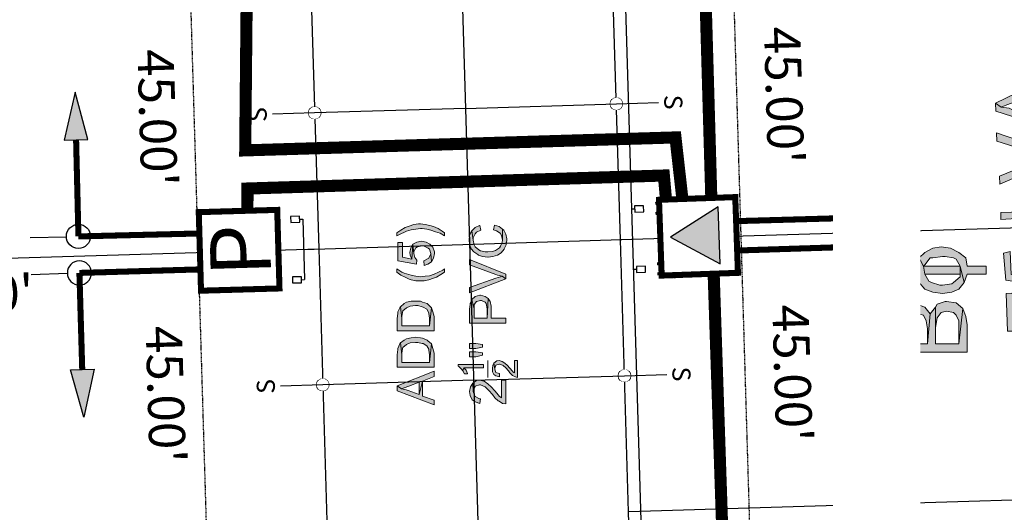
# Model space of a CAD drawing. Units: inches. Extents: x 2294955 to 2296694, y 13804615 to 13813080.
# Drawn here: x 2295083 to 2295246, y 13806064 to 13806146 of the extents above; entities that cross this region are included whole.
import ezdxf
from ezdxf import colors
from ezdxf.entities.mleader import LeaderData, LeaderLine
from ezdxf.enums import TextEntityAlignment as Align
from ezdxf.math import Vec2, Vec3

# ---------------------------------------------------------------- set-up
doc = ezdxf.new("R2010")
doc.units = ezdxf.units.IN
doc.header["$MEASUREMENT"] = 0
doc.set_wipeout_variables(frame=1)
doc.linetypes.add('HIDDEN2', pattern=[0.1875, 0.125, -0.0625])
for name, color, linetype in [('C-ESMT', 8, 'HIDDEN2'), ('C-PARC-LOTS', 7, 'Continuous'), ('C-PARC-LOTS-DIMS', 8, 'Continuous'), ('C-WATR-ALGN', 4, 'WATER'), ('C-WATR-CONDUIT', 4, 'Continuous'), ('C-WWTR-ALGN', 3, 'WASTEWATER'), ('GVEC MEI Proposed', 7, 'Continuous'), ('MEI-Text', 7, 'Continuous')]:
    doc.layers.add(name, color=color, linetype=linetype)
doc.styles.add('arial', font='arial.ttf')
doc.styles.add('Century Gothic', font='GOTHIC.TTF')
doc.styles.add('MEI-Std', font='arial.ttf')
doc.styles.add('Simplex', font='simplex.shx')
doc.styles.get("Standard").update_dxf_attribs({"font": 'arial.ttf'})
doc.linetypes.add('MEI-350', pattern='A,0.25,-0.05,["350",arial,S=0.05,R=0,X=-0.03,Y=-0.025],-0.1', length=0.4)
doc.linetypes.add('MEI-Bɸ', pattern='A,0.375,-0.05,["B",arial,S=0.05,R=0,X=-0.03,Y=-0.025],-0.04', length=0.465)
doc.linetypes.add('WASTEWATER', pattern='A,0.4,-0.1,["WW",Standard,S=0.06,R=0,X=-0.05,Y=-0.03],-0.12', length=0.62)
doc.linetypes.add('WATER', pattern='A,0.4,-0.1,["W",Standard,S=0.06,R=0,X=-0.05,Y=-0.03],-0.05', length=0.55)

# ---------------------------------------------------------------- blocks, each defined once
blk = doc.blocks.new('*U77')
at = {"color": 0, "linetype": 'Continuous', "lineweight": -2, "transparency": 16777216}
for p, q in [((0, 28), (0, 22)), ((0, 18), (0, 12))]:
    blk.add_line(p, q, dxfattribs=at)
blk.add_lwpolyline([(23.87, 19.98), (16, 21.97), (16, 18.03), (23.87, 19.98)], dxfattribs=at)
at = {"color": 0, "linetype": 'Continuous', "const_width": 1, "flags": 128}
blk.add_lwpolyline([(0, 0), (0, 20)], dxfattribs=at)
at = {"color": 0, "linetype": 'Continuous', "const_width": 1}
blk.add_lwpolyline([(0, 20), (16, 20)], dxfattribs=at)
at = {"color": 0, "linetype": 'Continuous', "lineweight": -2, "transparency": 16777216}
blk.add_circle((0, 20), 2, dxfattribs=at)
blk.add_solid([(23.87, 19.98), (16, 21.97), (16, 18.03)], dxfattribs=at)
blk = doc.blocks.new('GVEC 75 kVA')
h = blk.add_hatch(color=256)
h.dxf.hatch_style = 1
h.paths.add_polyline_path([(8.03, 11.61), (8.93, 12.51), (8.93, 13.4), (2.67, 13.4), (2.67, 12.28), (7.36, 12.28), (7.14, 12.06), (6.47, 10.94), (5.8, 9.83), (5.35, 9.15), (4.9, 8.04), (4.68, 6.92), (4.68, 6.7), (4.23, 5.35), (4.23, 4.24), (5.35, 4.24), (5.57, 5.58), (5.8, 6.7), (6.02, 7.59), (6.47, 8.93), (7.14, 10.05), (7.36, 10.5)])
h.paths.add_polyline_path([(15.86, 12.51), (15.63, 13.63), (11.16, 13.4), (10.27, 8.71), (11.39, 8.48), (12.06, 9.15), (12.95, 9.6), (15.41, 9.6), (11.61, 9.83), (12.06, 12.51)])
h.paths.add_polyline_path([(15.41, 9.6), (14.52, 10.27), (13.4, 10.5), (12.73, 10.5), (11.61, 9.83)], flags=17)
h.paths.add_polyline_path([(14.96, 7.37), (14.96, 6.92), (14.52, 5.8), (14.29, 5.58), (13.17, 5.13), (10.94, 4.91), (11.83, 4.24), (13.17, 4.24), (13.62, 4.24), (14.74, 4.46), (15.63, 5.35), (16.08, 6.25), (16.3, 7.59), (16.08, 8.71), (15.41, 9.6), (12.95, 9.6), (13.4, 9.38), (14.52, 8.93), (14.74, 8.71)])
h.paths.add_polyline_path([(13.17, 5.13), (11.83, 5.58), (11.39, 6.92), (10.04, 6.7), (10.27, 5.8), (10.94, 4.91)])
h.paths.add_polyline_path([(22.56, 4.46), (22.56, 7.14), (23.24, 8.04), (22.34, 8.48), (22.34, 13.85), (21.22, 13.85), (21.45, 4.46)])
h.paths.add_polyline_path([(25.47, 4.46), (27.04, 4.46), (24.13, 8.71), (26.59, 11.39), (25.02, 11.39), (22.34, 8.48), (23.24, 8.04)])
h.paths.add_polyline_path([(30.61, 4.68), (31.28, 5.58), (31.28, 6.02), (30.84, 7.14), (28.38, 13.85), (27.04, 13.85)])
h.paths.add_polyline_path([(35.53, 14.07), (34.19, 14.07), (31.73, 7.14), (31.73, 6.92), (31.28, 5.58), (30.61, 4.68), (31.96, 4.68)])
h.paths.add_polyline_path([(41.57, 8.71), (38.44, 8.48), (42.02, 7.59), (43.13, 4.91), (44.48, 4.91), (40.45, 14.07), (39.78, 13.18), (40, 12.51), (40.45, 11.17)])
h.paths.add_polyline_path([(39.33, 11.39), (39.56, 11.84), (39.78, 13.18), (40.45, 14.07), (39.11, 14.07), (35.76, 4.68), (37.1, 4.68), (37.99, 7.59), (42.02, 7.59), (38.44, 8.48)])
at = {"lineweight": 0}
for points in [[(8.93, 13.4), (2.67, 13.4), (2.67, 12.28), (7.36, 12.28), (7.14, 12.06), (6.47, 10.94), (5.8, 9.83), (5.35, 9.15), (4.9, 8.04), (4.68, 6.92), (4.68, 6.7), (4.23, 5.35), (4.23, 4.24), (5.35, 4.24), (5.35, 4.24), (5.57, 5.58), (5.8, 6.7), (6.02, 7.59), (6.47, 8.93), (7.14, 10.05), (7.36, 10.5), (8.03, 11.61), (8.93, 12.51)], [(15.63, 13.63), (11.16, 13.4), (10.27, 8.71), (11.39, 8.48), (12.06, 9.15), (12.95, 9.6), (15.41, 9.6), (11.61, 9.83), (12.06, 12.51), (15.86, 12.51)], [(22.34, 13.85), (21.22, 13.85), (21.45, 4.46), (22.56, 4.46), (22.56, 7.14), (23.24, 8.04), (22.34, 8.48)], [(28.38, 13.85), (27.04, 13.85), (30.61, 4.68), (31.28, 5.58), (31.28, 6.02), (30.84, 7.14)], [(35.53, 14.07), (34.19, 14.07), (31.73, 7.14), (31.73, 6.92), (31.28, 5.58), (30.61, 4.68), (31.96, 4.68)], [(40.45, 14.07), (39.11, 14.07), (35.76, 4.68), (37.1, 4.68), (37.99, 7.59), (42.02, 7.59), (38.44, 8.48), (39.33, 11.39), (39.56, 11.84), (39.78, 13.18)], [(40.45, 14.07), (39.78, 13.18), (40, 12.51), (40.45, 11.17), (41.57, 8.71), (38.44, 8.48), (42.02, 7.59), (43.13, 4.91), (44.48, 4.91)], [(13.4, 10.5), (12.73, 10.5), (11.61, 9.83), (15.41, 9.6), (14.52, 10.27)], [(26.59, 11.39), (25.02, 11.39), (22.34, 8.48), (23.24, 8.04), (25.47, 4.46), (27.04, 4.46), (24.13, 8.71)], [(15.41, 9.6), (12.95, 9.6), (13.4, 9.38), (14.52, 8.93), (14.74, 8.71), (14.96, 7.37), (14.96, 6.92), (14.52, 5.8), (14.29, 5.58), (13.17, 5.13), (10.94, 4.91), (11.83, 4.24), (13.17, 4.24), (13.62, 4.24), (14.74, 4.46), (15.63, 5.35), (16.08, 6.25), (16.3, 7.59), (16.08, 8.71)], [(11.39, 6.92), (10.04, 6.7), (10.27, 5.8), (10.94, 4.91), (13.17, 5.13), (13.17, 5.13), (11.83, 5.58), (11.83, 5.58)]]:
    blk.add_lwpolyline(points, close=True, dxfattribs=at)
blk = doc.blocks.new('*U107')
at = {"color": 7, "rotation": 179.9999999988271}
blk.add_blockref('GVEC 75 kVA', (20.19, 64.02), dxfattribs=at)
at = {"color": 0, "linetype": 'Continuous'}
blk.add_wipeout([(-6.27, 6.32), (6.27, 6.32), (6.27, -6.32), (-6.27, -6.32)], dxfattribs=at)
at = {"linetype": 'Continuous', "lineweight": -2, "transparency": 16777216}
h = blk.add_hatch(color=0, dxfattribs=at)
h.dxf.hatch_style = 1
h.paths.add_polyline_path([(-4.75, 3.45), (-0.02, -4.65), (4.7, 3.45)])
at = {"color": 0, "linetype": 'Continuous', "const_width": 1}
blk.add_lwpolyline([(6.27, 6.32), (-6.27, 6.32), (-6.27, -6.32), (6.27, -6.32)], close=True, dxfattribs=at)
at = {"color": 0, "linetype": 'Continuous', "lineweight": -2, "transparency": 16777216}
blk.add_lwpolyline([(4.7, 3.45), (-4.75, 3.45), (-0.02, -4.65)], close=True, dxfattribs=at)
blk = doc.blocks.new('*U100')
at = {"color": 30, "linetype": 'Continuous'}
blk.add_wipeout([(-6.5, 6.5), (6.5, 6.5), (6.5, -6.5), (-6.5, -6.5)], dxfattribs=at)
at = {"color": 30, "linetype": 'Continuous', "lineweight": -2, "transparency": 16777216, "const_width": 1}
blk.add_lwpolyline([(-6.5, -6.5), (6.5, -6.5), (6.5, 6.5), (-6.5, 6.5)], close=True, dxfattribs=at)
at = {"color": 30, "linetype": 'Continuous', "lineweight": -2, "insert": (0, -0.19), "char_height": 10, "attachment_point": 5}
blk.add_mtext_dynamic_manual_height_columns('P', width=1.367, gutter_width=1, heights=[0], dxfattribs=at)
blk = doc.blocks.new('GVEC Bɸ')
h = blk.add_hatch(color=5)
h.dxf.hatch_style = 1
h.paths.add_polyline_path([(-2.54, 0.82), (-7.51, 1.28), (-7.51, 4.67), (-5.25, 4.67), (-1.63, 4.67), (-2.76, 5.57), (-3.22, 5.8), (-4.8, 6.02), (-8.87, 6.02), (-8.87, -5.28), (-4.8, -5.28), (-4.35, -5.28), (-2.99, -5.06), (-1.63, -4.6), (-7.51, -3.93), (-7.51, -0.08), (-4.8, -0.08), (-1.41, -0.08)])
h.paths.add_polyline_path([(-0.95, 3.09), (-1.41, 4.67), (-1.63, 4.67), (-5.03, 4.67), (-3.44, 4.44), (-2.76, 3.99), (-2.54, 2.86), (-2.76, 1.95), (-3.67, 1.5), (-5.03, 1.28), (-7.51, 1.28), (-2.54, 0.82), (-1.41, 1.73)])
h.paths.add_polyline_path([(-0.5, -1.89), (-0.5, -1.66), (-0.95, -0.31), (-1.41, -0.08), (-4.8, -0.08), (-3.22, -0.31), (-2.31, -0.99), (-2.09, -1.89), (-2.31, -3.02), (-2.76, -3.47), (-3.67, -3.93), (-4.8, -3.93), (-7.51, -3.93), (-1.63, -4.6), (-0.73, -3.47)])
h.paths.add_polyline_path([(2.89, 1.05), (4.02, 1.73), (5.38, 1.95), (6.73, 2.63), (5.38, 3.09), (5.38, 6.02), (4.02, 6.02), (4.02, 3.09), (2.66, 2.63), (1.53, 1.73), (1.08, 0.37), (0.85, -1.21), (1.08, -2.79), (1.53, -3.93), (2.66, -4.83), (5.38, -4.15), (4.02, -4.15), (3.57, -4.15), (2.66, -3.02), (2.44, -2.79), (2.21, -1.21), (2.21, -0.76), (2.66, 0.6)])
h.paths.add_polyline_path([(7.64, 1.73), (6.73, 2.63), (5.38, 1.95), (5.6, 1.73), (6.73, 0.82), (6.73, 0.37), (6.96, -1.21), (6.96, -1.66), (6.73, -3.02), (6.51, -3.47), (5.38, -4.15), (2.66, -4.83), (4.02, -5.28), (4.02, -8.45), (5.38, -8.45), (5.38, -5.28), (6.73, -5.06), (7.64, -3.93), (8.32, -2.57), (8.54, -0.99), (8.32, 0.37)])
h.paths.add_polyline_path([(5.38, 1.95), (4.02, 1.73), (4.02, -4.15), (5.38, -4.15)], flags=17)
at = {"color": 5, "lineweight": 0}
for points in [[(-4.8, 6.02), (-8.87, 6.02), (-8.87, -5.28), (-4.8, -5.28), (-4.35, -5.28), (-2.99, -5.06), (-1.63, -4.6), (-7.51, -3.93), (-7.51, -0.08), (-4.8, -0.08), (-1.41, -0.08), (-2.54, 0.82), (-2.54, 0.82), (-7.51, 1.28), (-7.51, 4.67), (-5.25, 4.67), (-1.63, 4.67), (-2.76, 5.57), (-3.22, 5.8)], [(5.38, 6.02), (4.02, 6.02), (4.02, 3.09), (2.66, 2.63), (1.53, 1.73), (1.08, 0.37), (0.85, -1.21), (1.08, -2.79), (1.53, -3.93), (2.66, -4.83), (5.38, -4.15), (4.02, -4.15), (3.57, -4.15), (2.66, -3.02), (2.44, -2.79), (2.21, -1.21), (2.21, -0.76), (2.66, 0.6), (2.89, 1.05), (4.02, 1.73), (5.38, 1.95), (6.73, 2.63), (5.38, 3.09)], [(-1.63, 4.67), (-5.25, 4.67), (-5.03, 4.67), (-3.44, 4.44), (-2.76, 3.99), (-2.54, 2.86), (-2.76, 1.95), (-3.67, 1.5), (-5.03, 1.28), (-7.51, 1.28), (-2.54, 0.82), (-1.41, 1.73), (-0.95, 3.09), (-0.95, 3.09), (-1.41, 4.67)], [(6.73, 2.63), (5.38, 1.95), (5.6, 1.73), (6.73, 0.82), (6.73, 0.37), (6.96, -1.21), (6.96, -1.66), (6.73, -3.02), (6.51, -3.47), (5.38, -4.15), (2.66, -4.83), (4.02, -5.28), (4.02, -8.45), (5.38, -8.45), (5.38, -5.28), (6.73, -5.06), (7.64, -3.93), (7.64, -3.93), (8.32, -2.57), (8.54, -0.99), (8.32, 0.37), (7.64, 1.73)], [(5.38, 1.95), (4.02, 1.73), (4.02, -4.15), (5.38, -4.15)], [(-1.41, -0.08), (-4.8, -0.08), (-4.8, -0.08), (-3.22, -0.31), (-2.31, -0.99), (-2.09, -1.89), (-2.31, -3.02), (-2.76, -3.47), (-3.67, -3.93), (-4.8, -3.93), (-7.51, -3.93), (-1.63, -4.6), (-0.73, -3.47), (-0.73, -3.47), (-0.5, -1.89), (-0.5, -1.66), (-0.95, -0.31)]]:
    blk.add_lwpolyline(points, close=True, dxfattribs=at)
blk = doc.blocks.new('GVEC ADD 5')
h = blk.add_hatch(color=256)
h.dxf.hatch_style = 1
h.paths.add_polyline_path([(5.77, 20.35), (6.45, 22.15), (6.54, 22.49), (6.71, 23.26), (7.22, 23.95), (6.36, 23.95), (4.06, 17.87), (4.83, 17.87), (5.51, 19.76), (7.99, 19.76)])
h.paths.add_polyline_path([(7.22, 23.95), (6.71, 23.26), (6.88, 22.83), (7.13, 22.06), (7.82, 20.35), (5.77, 20.35), (7.99, 19.76), (8.76, 17.87), (9.61, 17.87)])
h.paths.add_polyline_path([(11.07, 23.18), (12.35, 23.18), (14.32, 23.43), (14.15, 23.52), (13.38, 23.86), (13.21, 23.86), (12.35, 23.95), (10.3, 23.95), (10.3, 17.87), (12.44, 17.87), (12.61, 17.87), (13.38, 18.05), (14.15, 18.3), (11.07, 18.64)])
h.paths.add_polyline_path([(15, 22.41), (14.75, 22.83), (14.32, 23.43), (12.35, 23.18), (12.61, 23.18), (13.38, 23.09), (13.55, 23.01), (14.06, 22.41), (14.32, 21.81), (14.4, 20.95), (14.4, 20.53), (14.23, 19.84), (14.23, 19.67), (13.8, 19.07), (13.29, 18.73), (13.12, 18.73), (12.35, 18.64), (11.07, 18.64), (14.15, 18.3), (14.66, 18.9), (14.75, 18.99), (15.09, 19.76), (15.17, 20.1), (15.26, 20.95), (15.17, 21.64)])
h.paths.add_polyline_path([(17.14, 23.18), (18.34, 23.18), (20.3, 23.43), (20.13, 23.52), (19.45, 23.86), (19.19, 23.86), (18.34, 23.95), (16.28, 23.95), (16.28, 17.87), (18.51, 17.87), (18.68, 17.87), (19.45, 18.05), (20.13, 18.3), (17.14, 18.64)])
h.paths.add_polyline_path([(20.82, 22.83), (20.3, 23.43), (18.34, 23.18), (18.68, 23.18), (19.36, 23.09), (19.62, 23.01), (20.13, 22.41), (20.39, 21.81), (20.47, 20.95), (20.47, 20.53), (20.3, 19.84), (20.22, 19.67), (19.88, 19.07), (19.28, 18.73), (19.19, 18.73), (18.42, 18.64), (17.14, 18.64), (20.13, 18.3), (20.73, 18.9), (20.82, 18.99), (21.07, 19.76), (21.24, 20.1), (21.24, 20.95), (21.24, 21.64), (21.07, 22.41)])
h.paths.add_polyline_path([(25.52, 21.64), (25.61, 22.06), (25.86, 22.83), (26.03, 23.18), (26.55, 24.03), (26.03, 24.03), (25.52, 23.35), (25.18, 22.66), (24.84, 21.98), (24.75, 21.64), (24.58, 20.87), (24.58, 20.1), (24.58, 19.5), (24.75, 18.73), (25.01, 17.96), (25.18, 17.45), (25.61, 16.76), (26.03, 16.16), (26.55, 16.16), (26.37, 16.42), (26.03, 17.1), (25.69, 17.87), (25.43, 18.64), (25.35, 19.33), (25.26, 20.1), (25.35, 20.87)])
h.paths.add_polyline_path([(28.51, 23.09), (30.91, 23.09), (30.91, 23.86), (27.91, 23.86), (27.32, 20.78), (28, 20.7), (28.43, 21.04), (29.11, 21.21), (30.65, 21.38), (28.17, 21.55)])
h.paths.add_polyline_path([(28.34, 18.73), (28.26, 18.82), (27.91, 19.58), (27.14, 19.5), (27.32, 18.9), (27.74, 18.3), (29.04, 18.38)])
h.paths.add_polyline_path([(30.05, 21.72), (29.28, 21.89), (28.85, 21.81), (28.17, 21.55), (30.65, 21.38)], flags=17)
h.paths.add_polyline_path([(30.65, 21.38), (29.11, 21.21), (29.37, 21.21), (30.05, 20.87), (30.22, 20.61), (30.39, 19.84), (30.31, 19.5), (29.97, 18.82), (29.8, 18.64), (29.11, 18.39), (27.74, 18.3), (28.34, 17.96), (29.11, 17.79), (29.37, 17.79), (30.14, 18.05), (30.65, 18.56), (30.99, 19.16), (31.16, 19.93), (30.99, 20.7)])
h.paths.add_polyline_path([(33.39, 22.66), (32.96, 23.35), (32.53, 24.03), (32.02, 24.03), (32.36, 23.35), (32.62, 22.75), (32.79, 22.41), (33.04, 21.64), (33.13, 20.87), (33.22, 20.1), (33.22, 19.84), (33.13, 19.07), (32.96, 18.39), (32.7, 17.62), (32.45, 16.85), (32.02, 16.16), (32.53, 16.16), (32.79, 16.51), (33.22, 17.19), (33.56, 17.96), (33.73, 18.56), (33.9, 19.33), (33.99, 20.1), (33.99, 20.44), (33.9, 21.21), (33.64, 21.98)])
h.paths.add_polyline_path([(7.05, 11.8), (6.28, 11.97), (5.6, 11.89), (4.91, 11.55), (4.57, 11.03), (4.31, 10.26), (5.08, 10.18), (5.08, 10.35), (5.42, 11.03), (5.51, 11.12), (6.28, 11.38), (7.65, 11.46)])
h.paths.add_polyline_path([(7.65, 11.46), (6.36, 11.38), (7.05, 11.03), (7.13, 11.03), (7.39, 10.35), (7.39, 10.18), (7.05, 9.41), (6.96, 9.32), (6.45, 8.81), (5.77, 8.21), (5.25, 7.78), (4.74, 7.27), (4.65, 7.1), (4.31, 6.5), (4.23, 5.99), (8.16, 5.99), (8.16, 6.67), (5.25, 6.67), (5.51, 7.1), (5.68, 7.19), (6.36, 7.78), (7.05, 8.38), (7.48, 8.9), (7.56, 8.98), (7.99, 9.58), (8.16, 10.35), (8.08, 10.86)])
h.paths.add_polyline_path([(10.21, 12.91), (9.7, 13.09), (9.19, 12.83), (9.19, 12.32), (9.27, 12.32), (9.79, 12.57)])
h.paths.add_polyline_path([(10.73, 13.86), (10.47, 13.86), (10.38, 13.77), (9.96, 13.34), (9.7, 13.09), (10.21, 12.91), (10.21, 9.67), (10.73, 9.67)])
h.paths.add_polyline_path([(10.64, 8.13), (10.04, 8.21), (9.53, 8.21), (9.1, 7.96), (8.84, 7.61), (8.67, 7.01), (9.27, 7.01), (9.27, 7.1), (9.44, 7.61), (9.53, 7.7), (10.04, 7.78), (10.98, 7.96)])
h.paths.add_polyline_path([(10.98, 7.96), (10.04, 7.78), (10.13, 7.78), (10.64, 7.61), (10.81, 7.1), (10.81, 7.01), (10.64, 6.5), (10.55, 6.42), (10.21, 5.99), (9.7, 5.56), (9.36, 5.3), (9.02, 4.96), (8.93, 4.88), (8.67, 4.36), (8.59, 4.02), (11.41, 4.02), (11.41, 4.53), (9.36, 4.53), (9.53, 4.79), (9.61, 4.88), (10.13, 5.3), (10.64, 5.73), (10.9, 6.07), (10.98, 6.16), (11.24, 6.59), (11.41, 7.1), (11.32, 7.44)])
h.paths.add_polyline_path([(12.86, 11.97), (12.01, 11.97), (12.01, 10.95), (12.27, 9.84), (12.69, 9.84), (12.86, 10.95)])
h.paths.add_polyline_path([(14.23, 11.97), (13.38, 11.97), (13.38, 10.95), (13.63, 9.84), (14.06, 9.84), (14.23, 10.95)])
h.paths.add_polyline_path([(20.82, 11.89), (20.65, 11.89), (19.88, 11.97), (17.57, 11.97), (17.57, 5.99), (18.42, 5.99), (18.42, 8.38), (19.96, 8.38), (20.39, 8.38), (21.16, 8.55), (21.67, 8.9), (18.42, 9.07), (18.42, 11.2), (19.96, 11.2), (21.5, 11.63)])
h.paths.add_polyline_path([(22.01, 11.03), (21.5, 11.63), (19.96, 11.2), (20.65, 11.2), (21.16, 10.86), (21.33, 10.18), (21.33, 10.01), (21.07, 9.41), (20.82, 9.24), (19.96, 9.07), (18.42, 9.07), (21.67, 8.9), (22.01, 9.41), (22.18, 10.18), (22.18, 10.26)])
h.paths.add_polyline_path([(23.47, 11.97), (22.61, 11.97), (24.92, 5.99), (25.35, 6.59), (25.26, 6.84), (25.01, 7.61)])
h.paths.add_polyline_path([(28.09, 11.97), (27.23, 11.97), (25.61, 7.61), (25.52, 7.36), (25.35, 6.59), (24.92, 5.99), (25.69, 5.99)])
h.paths.add_polyline_path([(30.22, 11.03), (30.56, 11.2), (31.33, 11.38), (32.87, 11.63), (32.19, 11.97), (31.33, 12.06), (30.65, 11.97), (29.88, 11.72), (29.37, 11.29), (28.94, 10.61), (28.85, 10.52), (28.6, 9.84), (28.51, 8.98), (28.51, 8.9), (28.6, 8.13), (28.85, 7.36), (29.2, 6.76), (29.8, 6.24), (29.88, 6.24), (30.56, 5.9), (31.33, 5.82), (31.51, 5.82), (32.28, 5.99), (32.96, 6.33), (33.13, 6.5), (31.33, 6.5), (30.99, 6.59), (30.31, 6.84), (30.05, 7.01), (29.62, 7.7), (29.45, 8.21), (29.37, 8.98), (29.37, 9.41), (29.54, 10.18), (29.71, 10.43)])
h.paths.add_polyline_path([(33.39, 11.03), (32.87, 11.63), (31.33, 11.38), (31.68, 11.38), (32.36, 11.03), (32.62, 10.86), (32.96, 10.09), (33.73, 10.26), (33.73, 10.35)])
h.paths.add_polyline_path([(33.56, 7.1), (33.81, 7.87), (33.04, 8.04), (32.87, 7.53), (32.45, 6.93), (32.1, 6.67), (31.33, 6.5), (33.13, 6.5)])
at = {"color": 7, "lineweight": 0}
for points in [[(7.22, 23.95), (6.36, 23.95), (4.06, 17.87), (4.83, 17.87), (5.51, 19.76), (7.99, 19.76), (5.77, 20.35), (6.45, 22.15), (6.54, 22.49), (6.71, 23.26)], [(7.22, 23.95), (6.71, 23.26), (6.88, 22.83), (7.13, 22.06), (7.82, 20.35), (5.77, 20.35), (7.99, 19.76), (8.76, 17.87), (9.61, 17.87)], [(12.35, 23.95), (10.3, 23.95), (10.3, 17.87), (12.44, 17.87), (12.61, 17.87), (13.38, 18.05), (14.15, 18.3), (11.07, 18.64), (11.07, 23.18), (12.35, 23.18), (14.32, 23.43), (14.15, 23.52), (13.38, 23.86), (13.21, 23.86)], [(14.32, 23.43), (12.35, 23.18), (12.61, 23.18), (13.38, 23.09), (13.55, 23.01), (14.06, 22.41), (14.32, 21.81), (14.4, 20.95), (14.4, 20.53), (14.23, 19.84), (14.23, 19.67), (13.8, 19.07), (13.29, 18.73), (13.12, 18.73), (12.35, 18.64), (11.07, 18.64), (14.15, 18.3), (14.66, 18.9), (14.75, 18.99), (15.09, 19.76), (15.17, 20.1), (15.26, 20.95), (15.17, 21.64), (15, 22.41), (14.75, 22.83)], [(18.34, 23.95), (16.28, 23.95), (16.28, 17.87), (18.51, 17.87), (18.68, 17.87), (19.45, 18.05), (20.13, 18.3), (17.14, 18.64), (17.14, 23.18), (18.34, 23.18), (20.3, 23.43), (20.13, 23.52), (19.45, 23.86), (19.19, 23.86)], [(20.3, 23.43), (18.34, 23.18), (18.68, 23.18), (19.36, 23.09), (19.62, 23.01), (20.13, 22.41), (20.39, 21.81), (20.47, 20.95), (20.47, 20.53), (20.3, 19.84), (20.22, 19.67), (19.88, 19.07), (19.28, 18.73), (19.19, 18.73), (18.42, 18.64), (17.14, 18.64), (20.13, 18.3), (20.73, 18.9), (20.82, 18.99), (21.07, 19.76), (21.24, 20.1), (21.24, 20.95), (21.24, 21.64), (21.07, 22.41), (20.82, 22.83)], [(26.55, 24.03), (26.03, 24.03), (25.52, 23.35), (25.18, 22.66), (24.84, 21.98), (24.75, 21.64), (24.58, 20.87), (24.58, 20.1), (24.58, 19.5), (24.75, 18.73), (25.01, 17.96), (25.18, 17.45), (25.61, 16.76), (26.03, 16.16), (26.55, 16.16), (26.37, 16.42), (26.03, 17.1), (25.69, 17.87), (25.43, 18.64), (25.35, 19.33), (25.26, 20.1), (25.35, 20.87), (25.52, 21.64), (25.61, 22.06), (25.86, 22.83), (26.03, 23.18)], [(30.91, 23.86), (27.91, 23.86), (27.32, 20.78), (28, 20.7), (28.43, 21.04), (29.11, 21.21), (30.65, 21.38), (28.17, 21.55), (28.51, 23.09), (30.91, 23.09)], [(32.53, 24.03), (32.02, 24.03), (32.36, 23.35), (32.62, 22.75), (32.79, 22.41), (33.04, 21.64), (33.13, 20.87), (33.22, 20.1), (33.22, 19.84), (33.13, 19.07), (32.96, 18.39), (32.7, 17.62), (32.45, 16.85), (32.02, 16.16), (32.53, 16.16), (32.79, 16.51), (33.22, 17.19), (33.56, 17.96), (33.73, 18.56), (33.9, 19.33), (33.99, 20.1), (33.99, 20.44), (33.9, 21.21), (33.64, 21.98), (33.39, 22.66), (32.96, 23.35)], [(30.65, 21.38), (29.11, 21.21), (29.37, 21.21), (30.05, 20.87), (30.22, 20.61), (30.39, 19.84), (30.31, 19.5), (29.97, 18.82), (29.8, 18.64), (29.11, 18.39), (27.74, 18.3), (28.34, 17.96), (29.11, 17.79), (29.37, 17.79), (30.14, 18.05), (30.65, 18.56), (30.99, 19.16), (31.16, 19.93), (30.99, 20.7)], [(29.28, 21.89), (28.85, 21.81), (28.17, 21.55), (30.65, 21.38), (30.05, 21.72)], [(27.91, 19.58), (27.14, 19.5), (27.32, 18.9), (27.74, 18.3), (29.11, 18.39), (29.03, 18.39), (28.34, 18.73), (28.26, 18.82)], [(9.7, 13.09), (9.19, 12.83), (9.19, 12.32), (9.27, 12.32), (9.79, 12.57), (9.79, 12.57), (10.21, 12.91)], [(10.73, 13.86), (10.47, 13.86), (10.38, 13.77), (9.96, 13.34), (9.7, 13.09), (10.21, 12.91), (10.21, 9.67), (10.73, 9.67)], [(7.65, 11.46), (6.28, 11.38), (6.36, 11.38), (7.05, 11.03), (7.13, 11.03), (7.39, 10.35), (7.39, 10.18), (7.05, 9.41), (6.96, 9.32), (6.45, 8.81), (5.77, 8.21), (5.25, 7.78), (4.74, 7.27), (4.65, 7.1), (4.31, 6.5), (4.23, 5.99), (8.16, 5.99), (8.16, 6.67), (5.25, 6.67), (5.51, 7.1), (5.68, 7.19), (6.36, 7.78), (7.05, 8.38), (7.48, 8.9), (7.56, 8.98), (7.99, 9.58), (8.16, 10.35), (8.08, 10.86)], [(6.28, 11.97), (5.6, 11.89), (4.91, 11.55), (4.57, 11.03), (4.31, 10.26), (5.08, 10.18), (5.08, 10.35), (5.42, 11.03), (5.51, 11.12), (6.28, 11.38), (7.65, 11.46), (7.05, 11.8)], [(12.86, 11.97), (12.01, 11.97), (12.01, 10.95), (12.27, 9.84), (12.69, 9.84), (12.86, 10.95)], [(14.23, 11.97), (13.38, 11.97), (13.38, 10.95), (13.63, 9.84), (14.06, 9.84), (14.23, 10.95)], [(19.88, 11.97), (17.57, 11.97), (17.57, 5.99), (18.42, 5.99), (18.42, 8.38), (19.96, 8.38), (20.39, 8.38), (21.16, 8.55), (21.67, 8.9), (18.42, 9.07), (18.42, 11.2), (19.96, 11.2), (21.5, 11.63), (21.5, 11.63), (20.82, 11.89), (20.65, 11.89)], [(21.5, 11.63), (19.96, 11.2), (20.65, 11.2), (21.16, 10.86), (21.33, 10.18), (21.33, 10.01), (21.07, 9.41), (20.82, 9.24), (19.96, 9.07), (18.42, 9.07), (21.67, 8.9), (22.01, 9.41), (22.18, 10.18), (22.18, 10.26), (22.01, 11.03)], [(23.47, 11.97), (22.61, 11.97), (24.92, 5.99), (25.35, 6.59), (25.26, 6.84), (25.01, 7.61)], [(28.09, 11.97), (27.23, 11.97), (25.61, 7.61), (25.52, 7.36), (25.35, 6.59), (24.92, 5.99), (25.69, 5.99)], [(31.33, 12.06), (30.65, 11.97), (29.88, 11.72), (29.37, 11.29), (28.94, 10.61), (28.85, 10.52), (28.6, 9.84), (28.51, 8.98), (28.51, 8.9), (28.6, 8.13), (28.85, 7.36), (29.2, 6.76), (29.8, 6.24), (29.88, 6.24), (30.56, 5.9), (31.33, 5.82), (31.51, 5.82), (32.28, 5.99), (32.96, 6.33), (33.13, 6.5), (31.33, 6.5), (30.99, 6.59), (30.31, 6.84), (30.05, 7.01), (29.62, 7.7), (29.45, 8.21), (29.37, 8.98), (29.37, 9.41), (29.54, 10.18), (29.71, 10.43), (30.22, 11.03), (30.56, 11.2), (31.33, 11.38), (32.87, 11.63), (32.87, 11.63), (32.19, 11.97)], [(32.87, 11.63), (31.33, 11.38), (31.68, 11.38), (32.36, 11.03), (32.62, 10.86), (32.96, 10.09), (33.73, 10.26), (33.73, 10.35), (33.39, 11.03)], [(10.04, 8.21), (9.53, 8.21), (9.1, 7.96), (8.84, 7.61), (8.67, 7.01), (9.27, 7.01), (9.27, 7.1), (9.44, 7.61), (9.53, 7.7), (10.04, 7.78), (10.98, 7.96), (10.64, 8.13)], [(10.98, 7.96), (10.04, 7.78), (10.13, 7.78), (10.64, 7.61), (10.64, 7.61), (10.81, 7.1), (10.81, 7.01), (10.64, 6.5), (10.55, 6.42), (10.21, 5.99), (9.7, 5.56), (9.36, 5.3), (9.02, 4.96), (8.93, 4.88), (8.67, 4.36), (8.59, 4.02), (11.41, 4.02), (11.41, 4.53), (9.36, 4.53), (9.53, 4.79), (9.61, 4.88), (10.13, 5.3), (10.64, 5.73), (10.9, 6.07), (10.98, 6.16), (11.24, 6.59), (11.41, 7.1), (11.32, 7.44)], [(33.04, 8.04), (32.87, 7.53), (32.45, 6.93), (32.1, 6.67), (31.33, 6.5), (33.13, 6.5), (33.56, 7.1), (33.81, 7.87)]]:
    blk.add_lwpolyline(points, close=True, dxfattribs=at)
at = {"color": 7, "lineweight": 20}
blk.add_lwpolyline([(8.59, 8.98), (11.41, 8.98)], dxfattribs=at)

msp = doc.modelspace()

# ---------------------------------------------------------------- linework, layer by layer
at = {"layer": 'C-ESMT'}
for p, q in [((2295217.66, 13805614.92), (2295193.41, 13806424.56)), ((2295217.66, 13805614.92), (2295193.41, 13806424.56)), ((2295110.19, 13806196.96), (2295127.7, 13805612.23)), ((2295110.19, 13806196.96), (2295127.7, 13805612.23))]:
    msp.add_line(p, q, dxfattribs=at)
at = {"layer": 'C-PARC-LOTS', "linetype": 'Continuous', "lineweight": -3, "flags": 128}
for points in [[(2295197.97, 13805604.33), (2295196.32, 13805659.3), (2295194.97, 13805704.28), (2295193.62, 13805749.26), (2295192.28, 13805794.24), (2295190.93, 13805839.22), (2295189.58, 13805884.2), (2295188.24, 13805929.18), (2295186.89, 13805974.16), (2295185.54, 13806019.14), (2295184.2, 13806064.12), (2295182.85, 13806109.1), (2295181.5, 13806154.08), (2295180.15, 13806199.06), (2295178.81, 13806244.04), (2295177.46, 13806289.02), (2295176.11, 13806334), (2295174.77, 13806378.98), (2295173.12, 13806433.95)], [(2295123.67, 13806414.76), (2295130.18, 13806197.56), (2295131.52, 13806152.58), (2295132.87, 13806107.6), (2295134.22, 13806062.62), (2295135.57, 13806017.64), (2295136.91, 13805972.66), (2295138.26, 13805927.68), (2295139.61, 13805882.7), (2295140.95, 13805837.72), (2295142.3, 13805792.74), (2295143.65, 13805747.76), (2295144.99, 13805702.78), (2295146.34, 13805657.8), (2295147.99, 13805602.83)], [(2295302.8, 13806112.69), (2295182.85, 13806109.1)], [(2295012.93, 13806104.01), (2295132.87, 13806107.6)], [(2295304.14, 13806067.71), (2295184.2, 13806064.12)]]:
    msp.add_lwpolyline(points, dxfattribs=at)
at = {"layer": 'C-WATR-ALGN', "flags": 128}
for points in [[(2295185.21, 13806113.69), (2295186.71, 13806113.74), (2295186.68, 13806114.74), (2295185.18, 13806114.69)], [(2295185.21, 13806113.69), (2295186.71, 13806113.74), (2295186.68, 13806114.74), (2295185.18, 13806114.69)], [(2295185.52, 13806103.7), (2295187.01, 13806103.74), (2295186.98, 13806104.74), (2295185.49, 13806104.7)], [(2295185.52, 13806103.7), (2295187.01, 13806103.74), (2295186.98, 13806104.74), (2295185.49, 13806104.7)]]:
    msp.add_lwpolyline(points, close=True, dxfattribs=at)
at = {"layer": 'C-WATR-ALGN', "linetype": 'Continuous', "flags": 128}
for points in [[(2295129.7, 13806112.99), (2295128.21, 13806112.94), (2295128.24, 13806111.94), (2295129.74, 13806111.99)], [(2295129.7, 13806112.99), (2295128.21, 13806112.94), (2295128.24, 13806111.94), (2295129.74, 13806111.99)], [(2295130.01, 13806102.99), (2295128.51, 13806102.95), (2295128.54, 13806101.95), (2295130.04, 13806102)], [(2295130.01, 13806102.99), (2295128.51, 13806102.95), (2295128.54, 13806101.95), (2295130.04, 13806102)]]:
    msp.add_lwpolyline(points, close=True, dxfattribs=at)
for points in [[(2295185.19, 13806114.19), (2295184.69, 13806114.18)], [(2295185.19, 13806114.19), (2295184.69, 13806114.18)], [(2295129.72, 13806112.49), (2295130.22, 13806112.51)], [(2295129.72, 13806112.49), (2295130.22, 13806112.51)], [(2295130.37, 13806107.51), (2295184.85, 13806109.18)], [(2295130.37, 13806107.51), (2295184.85, 13806109.18)], [(2295185.5, 13806104.2), (2295185, 13806104.18)], [(2295185.5, 13806104.2), (2295185, 13806104.18)], [(2295130.03, 13806102.5), (2295130.53, 13806102.51)], [(2295130.03, 13806102.5), (2295130.53, 13806102.51)]]:
    msp.add_lwpolyline(points, dxfattribs=at)
at = {"layer": 'C-WATR-CONDUIT', "linetype": 'Continuous'}
msp.add_line((2295130.22, 13806112.51), (2295130.53, 13806102.51), dxfattribs=at)
at = {"layer": 'C-WWTR-ALGN'}
msp.add_lwpolyline([(2295148.95, 13806405.76), (2295172.83, 13805608.57)], dxfattribs=at)
at = {"layer": 'C-WWTR-ALGN', "flags": 128}
for points in [[(2295157.19, 13806130.84), (2295132.2, 13806130.09)], [(2295157.19, 13806130.84), (2295182.18, 13806131.59)], [(2295182.18, 13806131.59), (2295189.17, 13806131.8)], [(2295132.2, 13806130.09), (2295125.2, 13806129.88)], [(2295183.52, 13806086.61), (2295190.52, 13806086.82)], [(2295133.54, 13806085.11), (2295126.55, 13806084.9)], [(2295158.53, 13806085.86), (2295133.54, 13806085.11)], [(2295158.53, 13806085.86), (2295183.52, 13806086.61)]]:
    msp.add_lwpolyline(points, dxfattribs=at)
at = {"layer": 'C-WWTR-ALGN'}
for centre in [(2295182.18, 13806131.59), (2295132.2, 13806130.09), (2295183.52, 13806086.61), (2295133.54, 13806085.11)]:
    msp.add_circle(centre, 1, dxfattribs=at)
at = {"layer": 'GVEC MEI Proposed', "color": 30, "linetype": 'MEI-350', "const_width": 2}
msp.add_lwpolyline([(2295121.04, 13806107.08), (2295121.08, 13806117.58), (2295190.04, 13806119.73), (2295190.94, 13806109.62)], dxfattribs=at)

# ---------------------------------------------------------------- block references
at = {"layer": 'GVEC MEI Proposed', "rotation": 90}
for name, p in [('GVEC ADD 5', (2295169.84, 13806077.73)), ('GVEC Bɸ', (2295234.97, 13806099.38))]:
    msp.add_blockref(name, p, dxfattribs=at)

# ---------------------------------------------------------------- texts
at = {"style": 'Century Gothic'}
for rotation, oblique, p in [(271.7554, 0, (2295187.69, 13806114.27)), (271.7554, 0, (2295187.69, 13806114.27)), (271.7554, 0, (2295187.69, 13806114.27)), (91.7555, 360, (2295127.53, 13806102.42)), (91.7555, 360, (2295127.53, 13806102.42)), (91.7555, 360, (2295127.53, 13806102.42))]:
    msp.add_text('W', height=3, rotation=rotation, dxfattribs=dict(at, oblique=oblique)).set_placement(p, align=Align.BOTTOM_CENTER)
at = {"layer": 'C-WATR-ALGN', "style": 'Century Gothic'}
for rotation, oblique, p in [(271.7554, 0, (2295187.69, 13806114.27)), (91.7555, 360, (2295127.22, 13806112.41)), (91.7555, 360, (2295127.53, 13806102.42))]:
    msp.add_text('W', height=3, rotation=rotation, dxfattribs=dict(at, oblique=oblique)).set_placement(p, align=Align.BOTTOM_CENTER)
at = {"layer": 'C-WATR-ALGN', "style": 'Century Gothic', "oblique": 0, "width": 1}
msp.add_text('W', height=3, rotation=271.7554, dxfattribs=at).set_placement((2295188, 13806104.27), align=Align.BOTTOM_CENTER)
at = {"layer": 'C-WWTR-ALGN', "style": 'Century Gothic', "oblique": 360}
for rotation, p in [(271.7153, (2295189.17, 13806131.8)), (91.7153, (2295125.2, 13806129.88)), (271.7153, (2295190.52, 13806086.82)), (91.7153, (2295126.55, 13806084.9))]:
    msp.add_text('S', height=3, rotation=rotation, dxfattribs=at).set_placement(p, align=Align.BOTTOM_CENTER)

# ---------------------------------------------------------------- next in the draw order: texts
at = {"layer": 'C-PARC-LOTS-DIMS', "linetype": 'Continuous', "lineweight": -3, "char_height": 6, "style": 'Simplex', "bg_fill": 3, "box_fill_scale": 1.25, "bg_fill_color": 256, "bg_fill_true_color": 13158600, "bg_fill_transparency": 0}
for s, insert, width, attachment_point, rotation in [("45.00'", (2295205.08, 13806132.86), 26.5486, 8, 271.7153), ("45.00'", (2295109.17, 13806129.39), 26.5486, 2, 271.7153), ("120.00'", (2295071.91, 13806103.03), 31.1657, 2, 1.7153), ("45.00'", (2295206.46, 13806086.88), 26.5486, 8, 271.7153), ("45.00'", (2295110.54, 13806083.61), 26.5486, 2, 271.7153)]:
    msp.add_mtext(s, dxfattribs=dict(at, insert=insert, width=width, attachment_point=attachment_point, rotation=rotation))

# ---------------------------------------------------------------- next in the draw order: wipeouts: each hides what was drawn before it
for points in [[(2295181.18, 13806131.56), (2295181.19, 13806131.43), (2295181.21, 13806131.31), (2295181.26, 13806131.19), (2295181.31, 13806131.08), (2295181.38, 13806130.98), (2295181.47, 13806130.88), (2295181.56, 13806130.8), (2295181.67, 13806130.73), (2295181.78, 13806130.67), (2295181.89, 13806130.63), (2295182.02, 13806130.6), (2295182.14, 13806130.59), (2295182.27, 13806130.59), (2295182.39, 13806130.61), (2295182.51, 13806130.65), (2295182.63, 13806130.7), (2295182.74, 13806130.76), (2295182.84, 13806130.84), (2295182.92, 13806130.93), (2295183, 13806131.03), (2295183.07, 13806131.13), (2295183.12, 13806131.25), (2295183.15, 13806131.37), (2295183.17, 13806131.49), (2295183.17, 13806131.62), (2295183.16, 13806131.74), (2295183.14, 13806131.87), (2295183.09, 13806131.98), (2295183.04, 13806132.1), (2295182.97, 13806132.2), (2295182.88, 13806132.29), (2295182.79, 13806132.38), (2295182.69, 13806132.45), (2295182.57, 13806132.51), (2295182.46, 13806132.55), (2295182.33, 13806132.58), (2295182.21, 13806132.59), (2295182.08, 13806132.58), (2295181.96, 13806132.56), (2295181.84, 13806132.53), (2295181.72, 13806132.48), (2295181.61, 13806132.42), (2295181.52, 13806132.34), (2295181.43, 13806132.25), (2295181.35, 13806132.15), (2295181.28, 13806132.04), (2295181.23, 13806131.93), (2295181.2, 13806131.81), (2295181.18, 13806131.68)], [(2295133.2, 13806130.12), (2295133.19, 13806130.25), (2295133.16, 13806130.37), (2295133.12, 13806130.49), (2295133.06, 13806130.6), (2295132.99, 13806130.7), (2295132.91, 13806130.8), (2295132.81, 13806130.88), (2295132.71, 13806130.95), (2295132.6, 13806131.01), (2295132.48, 13806131.05), (2295132.36, 13806131.08), (2295132.23, 13806131.09), (2295132.11, 13806131.09), (2295131.98, 13806131.07), (2295131.86, 13806131.03), (2295131.75, 13806130.98), (2295131.64, 13806130.92), (2295131.54, 13806130.84), (2295131.45, 13806130.75), (2295131.37, 13806130.66), (2295131.31, 13806130.55), (2295131.26, 13806130.43), (2295131.22, 13806130.31), (2295131.2, 13806130.19), (2295131.2, 13806130.06), (2295131.21, 13806129.94), (2295131.24, 13806129.81), (2295131.28, 13806129.7), (2295131.34, 13806129.58), (2295131.41, 13806129.48), (2295131.49, 13806129.39), (2295131.58, 13806129.3), (2295131.69, 13806129.23), (2295131.8, 13806129.17), (2295131.92, 13806129.13), (2295132.04, 13806129.1), (2295132.16, 13806129.09), (2295132.29, 13806129.1), (2295132.41, 13806129.12), (2295132.54, 13806129.15), (2295132.65, 13806129.2), (2295132.76, 13806129.26), (2295132.86, 13806129.34), (2295132.95, 13806129.43), (2295133.02, 13806129.53), (2295133.09, 13806129.64), (2295133.14, 13806129.75), (2295133.17, 13806129.87), (2295133.19, 13806130)], [(2295182.52, 13806086.58), (2295182.53, 13806086.45), (2295182.56, 13806086.33), (2295182.6, 13806086.21), (2295182.66, 13806086.1), (2295182.73, 13806086), (2295182.81, 13806085.9), (2295182.91, 13806085.82), (2295183.01, 13806085.75), (2295183.12, 13806085.69), (2295183.24, 13806085.65), (2295183.36, 13806085.62), (2295183.49, 13806085.61), (2295183.61, 13806085.61), (2295183.74, 13806085.63), (2295183.86, 13806085.67), (2295183.98, 13806085.72), (2295184.08, 13806085.78), (2295184.18, 13806085.86), (2295184.27, 13806085.95), (2295184.35, 13806086.05), (2295184.41, 13806086.15), (2295184.46, 13806086.27), (2295184.5, 13806086.39), (2295184.52, 13806086.51), (2295184.52, 13806086.64), (2295184.51, 13806086.76), (2295184.48, 13806086.89), (2295184.44, 13806087), (2295184.38, 13806087.12), (2295184.31, 13806087.22), (2295184.23, 13806087.31), (2295184.14, 13806087.4), (2295184.03, 13806087.47), (2295183.92, 13806087.53), (2295183.8, 13806087.57), (2295183.68, 13806087.6), (2295183.56, 13806087.61), (2295183.43, 13806087.6), (2295183.31, 13806087.59), (2295183.18, 13806087.55), (2295183.07, 13806087.5), (2295182.96, 13806087.44), (2295182.86, 13806087.36), (2295182.77, 13806087.27), (2295182.7, 13806087.17), (2295182.63, 13806087.06), (2295182.58, 13806086.95), (2295182.55, 13806086.83), (2295182.53, 13806086.7)], [(2295134.54, 13806085.14), (2295134.53, 13806085.27), (2295134.51, 13806085.39), (2295134.46, 13806085.51), (2295134.41, 13806085.62), (2295134.34, 13806085.72), (2295134.25, 13806085.82), (2295134.16, 13806085.9), (2295134.06, 13806085.97), (2295133.94, 13806086.03), (2295133.83, 13806086.07), (2295133.7, 13806086.1), (2295133.58, 13806086.11), (2295133.45, 13806086.11), (2295133.33, 13806086.09), (2295133.21, 13806086.05), (2295133.09, 13806086), (2295132.98, 13806085.94), (2295132.88, 13806085.86), (2295132.8, 13806085.77), (2295132.72, 13806085.68), (2295132.65, 13806085.57), (2295132.6, 13806085.45), (2295132.57, 13806085.33), (2295132.55, 13806085.21), (2295132.55, 13806085.08), (2295132.56, 13806084.96), (2295132.58, 13806084.83), (2295132.63, 13806084.72), (2295132.68, 13806084.6), (2295132.75, 13806084.5), (2295132.84, 13806084.41), (2295132.93, 13806084.32), (2295133.03, 13806084.25), (2295133.15, 13806084.2), (2295133.26, 13806084.15), (2295133.39, 13806084.12), (2295133.51, 13806084.11), (2295133.64, 13806084.12), (2295133.76, 13806084.14), (2295133.88, 13806084.17), (2295134, 13806084.22), (2295134.11, 13806084.28), (2295134.2, 13806084.36), (2295134.29, 13806084.45), (2295134.37, 13806084.55), (2295134.44, 13806084.66), (2295134.49, 13806084.77), (2295134.52, 13806084.89), (2295134.54, 13806085.02)]]:
    msp.add_wipeout(points).dxf.layer = 'C-WWTR-ALGN'

# ---------------------------------------------------------------- next in the draw order: linework, layer by layer
at = {"layer": 'C-WATR-ALGN'}
msp.add_lwpolyline([(2295410.92, 13806444.08), (2295180.86, 13806437.19), (2295178.86, 13806437.13), (2295175.14, 13806433.18), (2295175.21, 13806431.19), (2295199.38, 13805624.24), (2295199.43, 13805622.24), (2295196.13, 13805618.78), (2295194.13, 13805618.72), (2295152.62, 13805617.48), (2295150.62, 13805617.41), (2295149.25, 13805615.96), (2295147.16, 13805613.7), (2295145.77, 13805612.27), (2295145.84, 13805607.77)], dxfattribs=at)
at = {"layer": 'C-WWTR-ALGN', "flags": 128}
for points in [[(2295157.19, 13806130.84), (2295132.2, 13806130.09)], [(2295157.19, 13806130.84), (2295182.18, 13806131.59)], [(2295182.18, 13806131.59), (2295189.17, 13806131.8)], [(2295132.2, 13806130.09), (2295125.2, 13806129.88)], [(2295183.52, 13806086.61), (2295190.52, 13806086.82)], [(2295133.54, 13806085.11), (2295126.55, 13806084.9)], [(2295158.53, 13806085.86), (2295133.54, 13806085.11)], [(2295158.53, 13806085.86), (2295183.52, 13806086.61)]]:
    msp.add_lwpolyline(points, dxfattribs=at)
at = {"layer": 'GVEC MEI Proposed', "color": 5, "linetype": 'MEI-Bɸ', "const_width": 2}
msp.add_lwpolyline([(2295205.2, 13805609.2), (2295204.51, 13805659.52), (2295209.84, 13805659.67), (2295208.22, 13805749.73), (2295206.13, 13805827.21, -1.020357), (2295205.22, 13805852.67), (2295203.39, 13805929.87), (2295201.33, 13806008.54, -1.269637), (2295200.73, 13806030.68), (2295198.09, 13806109.35), (2295195.83, 13806187.63, -1.154738), (2295195.36, 13806211.38), (2295193.08, 13806289.5), (2295190.44, 13806367.01, -1.05172), (2295189.65, 13806392.4), (2295189.01, 13806501.94), (2295286.75, 13806503.89), (2295396.93, 13806507.35), (2295395.8, 13806533.6, 1.057871), (2295395.24, 13806557.85), (2295392.65, 13806621.35), (2295392.11, 13806695.61)], format="xyb", dxfattribs=at)
at = {"layer": 'GVEC MEI Proposed', "color": 30, "linetype": 'MEI-350', "const_width": 2}
msp.add_lwpolyline([(2295121.04, 13806159.16), (2295120.7, 13806123.89), (2295191.96, 13806126.03), (2295193.77, 13806110.02)], dxfattribs=at)

# ---------------------------------------------------------------- next in the draw order: block references
at = {"layer": 'GVEC MEI Proposed', "color": 5, "xscale": -1}
for p, rotation in [((2295202.22, 13806112.19), 271.6047187616795), ((2295113.23, 13806104.2), 91.67358588818261)]:
    msp.add_blockref('*U77', p, dxfattribs=dict(at, rotation=rotation))
at = {"layer": 'GVEC MEI Proposed', "color": 5}
for p, rotation in [((2295113.07, 13806110.14), 91.38431783019692), ((2295202.37, 13806107.33), 271.8259364834008)]:
    msp.add_blockref('*U77', p, dxfattribs=dict(at, rotation=rotation))

# ---------------------------------------------------------------- next in the draw order: block references
at = {"layer": 'GVEC MEI Proposed', "color": 5, "rotation": 272.0356915881409}
msp.add_blockref('*U107', (2295195.77, 13806109.67), dxfattribs=at)
at = {"layer": 'GVEC MEI Proposed', "rotation": 91.64887538526547}
msp.add_blockref('*U100', (2295119.69, 13806107.36), dxfattribs=at)

# ---------------------------------------------------------------- next in the draw order: leaders
at = {"layer": 'MEI-Text'}
ml = msp.add_multileader_mtext('Standard', dxfattribs=at)
ml.set_content('\\A1;INTERCEPT (1) 2{\\H0.7x;\\S1/2;}" PVC AND PULL WIRE FROM SWGR 3 LOT 1/40 BLK 15', color=256, style='MEI-Std')
ml.set_leader_properties(color=256, linetype='ByLayer', lineweight=-1)
ml.build(insert=Vec2(0, 0))
ml.multileader.update_dxf_attribs({"has_text_frame": 1, "dogleg_length": 0.2, "arrow_head_size": 6, "scale": 60})
ctx = ml.context
ctx.base_point, ctx.scale, ctx.char_height, ctx.arrow_head_size, ctx.landing_gap_size, ctx.plane_origin, ctx.plane_x_axis, ctx.plane_y_axis = Vec3(2295223.5, 13805522.16), 60, 5.4, 6, 3, Vec3(2295467.39, 13805816.32), Vec3(0, 1, 0), Vec3(-1, 0, 0)
notes = []
notes.append((ctx, [(1, (1, 1, 0), (2295223.5, 13805602.37), (0, -1, 0), 4.84, [(4, [(2295205.2, 13805609.2)], 0, [])])]))
ctx.mtext.insert, ctx.mtext.text_direction, ctx.mtext.rotation, ctx.mtext.width, ctx.mtext.defined_height, ctx.mtext.flow_direction = Vec3(2295220.76, 13805525.16), Vec3(0, 1, 0), 1.570796, 73.8664, 16.54, 5
ctx.mtext.has_bg_fill, ctx.mtext.bg_color, ctx.mtext.bg_scale_factor, ctx.mtext.bg_transparency, ctx.mtext.use_window_bg_color = 1, -1027028792, 1.5, 0, 1
for ctx, leaders in notes:
    for number, flags, end, landing, length, lines in leaders:
        leader = LeaderData()
        leader.index, (leader.has_last_leader_line, leader.has_dogleg_vector, leader.attachment_direction) = number, flags
        leader.last_leader_point, leader.dogleg_vector, leader.dogleg_length = Vec3(end), Vec3(landing), length
        for number, points, colour, breaks in lines:
            line = LeaderLine()
            line.index, line.vertices, line.color, line.breaks = number, Vec3.list(points), colors.encode_raw_color(colour), breaks
            leader.lines.append(line)
        ctx.leaders.append(leader)

doc.saveas('drawing.dxf')
